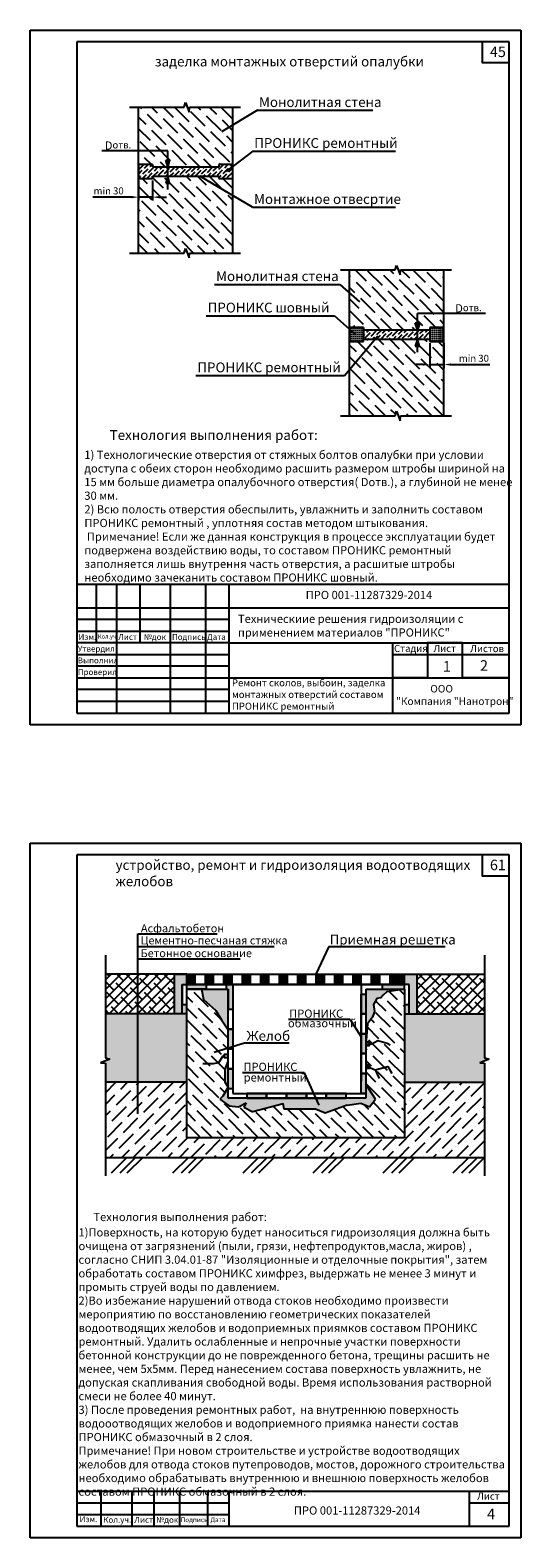
# Model space of a CAD drawing. Units: millimetres. Extents: x 349190 to 1092886, y -271530 to -9735.
# Drawn here: x 601980 to 622980, y -138760 to -74290 of the extents above; entities that cross this region are included whole.
import ezdxf

# ---------------------------------------------------------------- set-up
doc = ezdxf.new("R2010")
doc.units = ezdxf.units.MM
doc.styles.get("Standard").update_dxf_attribs({"font": 'arial.ttf'})
doc.styles.add('стиль2', font='times.ttf', dxfattribs={"height": 200})
doc.dimstyles.new('Копия(2) ISO-25', dxfattribs={"dimscale": 120, "dimtxt": 2.5, "dimasz": 2.5, "dimexe": 1.25, "dimexo": 0.625, "dimtad": 1, "dimtxsty": 'Standard', "dimcen": 2.5, "dimadec": 0, "dimazin": 0, "dimtfac": 1, "dimtmove": 0, "dimatfit": 3, "dimfxl": 1, "dimarcsym": 0})
pattern_1 = [(45, (25040, 0), (67.35192, 246.957043), [317.5, -63.5, 0, -63.5])]

# ---------------------------------------------------------------- blocks, each defined once
blk = doc.blocks.new('*D82')
at = {"color": 0, "lineweight": -2, "transparency": 16777216}
for p, q in [((606620, -80715), (606620, -81580)), ((607220, -80715), (607220, -81580)), ((606320, -81430), (604660, -81430)), ((607220, -81430), (606620, -81430)), ((607520, -81430), (607820, -81430))]:
    blk.add_line(p, q, dxfattribs=at)
at = {"color": 0, "transparency": 16777216}
for points in [[(606320, -81380), (606320, -81480), (606620, -81430)], [(607520, -81380), (607520, -81480), (607220, -81430)]]:
    blk.add_solid(points, dxfattribs=at)
at = {"layer": 'Defpoints', "color": 0, "transparency": 16777216}
for p in [(606620, -80640), (607220, -80640), (606620, -81430)]:
    blk.add_point(p, dxfattribs=at)
at = {"color": 0, "transparency": 16777216, "insert": (605340, -81202), "char_height": 300, "attachment_point": 5}
blk.add_mtext('min 30', dxfattribs=at)
blk = doc.blocks.new('*D83')
at = {"color": 0, "lineweight": -2, "transparency": 16777216}
for p, q in [((619090, -87675), (619090, -88740)), ((619690, -87675), (619690, -88740)), ((618790, -88590), (618490, -88590)), ((619090, -88590), (619690, -88590)), ((619990, -88590), (621650, -88590))]:
    blk.add_line(p, q, dxfattribs=at)
at = {"color": 0, "transparency": 16777216}
for points in [[(618790, -88540), (618790, -88640), (619090, -88590)], [(619990, -88540), (619990, -88640), (619690, -88590)]]:
    blk.add_solid(points, dxfattribs=at)
at = {"layer": 'Defpoints', "color": 0, "transparency": 16777216}
for p in [(619090, -87600), (619690, -87600), (619690, -88590)]:
    blk.add_point(p, dxfattribs=at)
at = {"color": 0, "transparency": 16777216, "insert": (620970, -88362), "char_height": 300, "attachment_point": 5}
blk.add_mtext('min 30', dxfattribs=at)

msp = doc.modelspace()

# ---------------------------------------------------------------- hatches: boundary and pattern name
h = msp.add_hatch()
h.set_pattern_fill('ANSI36', color=256, scale=110, angle=90)
h.set_pattern_definition([(135, (607310, -79690), (-679.132, 185.218), [873.125, -174.625, 0, -174.625])])
h.paths.add_polyline_path([(607870, -79450), (606620, -79450), (606620, -80040), (607220, -80040), (607220, -80140), (607870, -80140), (607780, -79850), (607870, -79850)], flags=17)
h.paths.add_polyline_path([(609240, -80540), (607870, -80540), (607950, -80830), (607780, -80830), (607870, -80540), (607220, -80540), (607220, -80640), (606620, -80640), (606620, -83820), (608565.941, -83820), (608622.252, -83626.746), (608789.168, -84031.833), (608803.862, -83820), (610660, -83820), (610660, -81370.864)])
h.paths.add_polyline_path([(610660, -80640), (610060, -80640), (610060, -80540), (609240, -80540), (610660, -81370.864)], flags=17)
h.paths.add_polyline_path([(610660, -77580), (608803.862, -77580), (608789.168, -77791.833), (608622.252, -77386.746), (608565.941, -77580), (606620, -77580), (606620, -79450), (607870, -79450), (607870, -79850), (607950, -79850), (607870, -80140), (610060, -80140), (610060, -80040), (610660, -80040)])
h = msp.add_hatch(color=256)
h.dxf.hatch_style = 1
h.set_gradient(color1=(51, 51, 51), color2=(0, 0, 0), one_color=1, name='CYLINDER')
h.paths.add_polyline_path([(607870, -79850), (607780, -79850), (607870, -80140)])
h.paths.add_polyline_path([(607870, -80540), (607780, -80830), (607870, -80830)])
h.paths.add_polyline_path([(607870, -80540), (607870, -80830), (607950, -80830)])
h.paths.add_polyline_path([(607950, -79850), (607870, -79850), (607870, -80140)])
h = msp.add_hatch()
h.set_pattern_fill('ANSI36', color=256, scale=40)
h.set_pattern_definition(pattern_1)
h.paths.add_polyline_path([(607870, -80140), (607220, -80140), (607220, -80040), (606620, -80040), (606620, -80640), (607220, -80640), (607220, -80540), (607870, -80540)])
h.paths.add_polyline_path([(610660, -80040), (610060, -80040), (610060, -80140), (607870, -80140), (607870, -80540), (610060, -80540), (610060, -80640), (610660, -80640)])
h = msp.add_hatch()
h.set_pattern_fill('ANSI36', color=256, scale=110, angle=90)
h.set_pattern_definition([(135, (615940, -88050), (-679.132, 185.218), [873.125, -174.625, 0, -174.625])])
h.paths.add_polyline_path([(616742.177, -87500), (616250, -87500), (616250, -87600), (615650, -87600), (615650, -88797.748)], flags=17)
h.paths.add_polyline_path([(619690, -87600), (619090, -87600), (619090, -87500), (616742.177, -87500), (615650, -88797.748), (615650, -90780), (617595.941, -90780), (617652.252, -90586.746), (617819.168, -90991.833), (617833.862, -90780), (619690, -90780)])
h.paths.add_polyline_path([(619690, -84540), (617833.862, -84540), (617819.168, -84751.833), (617652.252, -84346.746), (617595.941, -84540), (615650, -84540), (615650, -87000), (616250, -87000), (616250, -87100), (619090, -87100), (619090, -87000), (619690, -87000)])
h = msp.add_hatch()
h.set_pattern_fill('GOST_GLASS', color=256, scale=10)
h.set_pattern_definition([(45, (25040, 0), (84.852814, -9e-15), [50, -70]), (45, (25061.213, 0), (84.852814, -9e-15), [20, -100]), (45, (25040, 21.213), (84.852814, -9e-15), [20, -100])])
h.paths.add_polyline_path([(619690, -87000), (619090, -87000), (619090, -87500), (619090, -87600), (619690, -87600)])
h.paths.add_polyline_path([(616250, -87000), (615650, -87000), (615650, -87600), (616250, -87600), (616250, -87500)])
h = msp.add_hatch(color=256)
h.dxf.hatch_style = 1
h.set_gradient(color1=(51, 51, 51), color2=(0, 0, 0), one_color=1, name='CYLINDER')
h.paths.add_polyline_path([(618550, -86810), (618460, -86810), (618550, -87100)])
h.paths.add_polyline_path([(618550, -87500), (618460, -87790), (618550, -87790)])
h.paths.add_polyline_path([(618550, -87500), (618550, -87790), (618630, -87790)])
h.paths.add_polyline_path([(618630, -86810), (618550, -86810), (618550, -87100)])
h = msp.add_hatch()
h.set_pattern_fill('ANSI36', color=256, scale=40)
h.set_pattern_definition(pattern_1)
h.paths.add_polyline_path([(619090, -87100), (616250, -87100), (616250, -87500), (619090, -87500)])
h = msp.add_hatch()
h.set_pattern_fill('ANSI38', color=256, scale=90)
h.set_pattern_definition([(45, (607790, -115545), (-202.056, 202.056), []), (135, (607790, -115545), (-606.167, 202.056), [714.375, -428.625])])
h.paths.add_polyline_path([(608140, -114650), (606590, -114650), (606590, -116350), (608140, -116350)])
h.paths.add_polyline_path([(621430, -114650), (618535, -114650), (618535, -116350), (621430, -116350)])
h.paths.add_polyline_path([(606590, -114650), (605200, -114650), (605200, -116350), (606590, -116350)])
h = msp.add_hatch(color=253)
h.dxf.hatch_style = 1
h.paths.add_polyline_path([(608680, -114650), (608140, -114650), (608140, -116350), (608480, -116350), (608480, -115105), (608680, -115105)])
h.paths.add_polyline_path([(618535, -114650), (617995, -114650), (617995, -115105), (618195, -115105), (618195, -116350), (618535, -116350)])
h.paths.add_polyline_path([(617090, -115555), (617250, -115405), (617995, -115305), (616345, -115305), (616345, -117565), (616351.648, -117565), (616410, -116775), (616630, -116495), (616710, -116255), (616670, -115955), (616810, -115691.8), (616990, -115665)])
h.paths.add_polyline_path([(616505, -117565), (616351.648, -117565), (616345, -117655), (616505, -117642.451)])
h.paths.add_polyline_path([(616505, -117642.451), (616345, -117655), (616345, -117705), (616505, -117705)])
h.paths.add_polyline_path([(616505, -118535), (616345, -118535), (616345, -118575), (616505, -118643.861)])
h.paths.add_polyline_path([(616505, -118643.861), (616345, -118575), (616345, -118675), (616505, -118675)])
h.paths.add_polyline_path([(616345, -119355), (616345, -119755), (616345, -119955), (610450, -119955), (610450, -119495), (610230, -119875), (610100, -119995), (610360, -120185), (610497.647, -120285.588), (610900, -120335), (611220, -120155.265), (611130, -120345), (611510, -120545), (612810, -120205), (612850, -120425), (613580, -120435), (613800, -120435), (614190, -120435), (614610, -120605), (615540, -120255), (616125.524, -120175.875), (616500, -120325), (616760, -119995)])
h.paths.add_polyline_path([(610450, -118705), (610450, -118395), (610330, -118725), (610330, -118845), (610330, -118975), (610330, -119275), (610450, -119495)])
h.paths.add_polyline_path([(610450, -118085), (610290, -118085), (610290, -118225), (610450, -118225)])
h.paths.add_polyline_path([(610450, -115305), (609310, -115305), (609400, -115735), (609780, -116085), (609920, -116215), (610170, -116605), (610450, -117041.8), (610450, -117005), (610450, -116155)])
h = msp.add_hatch()
h.set_pattern_fill('ANSI31', color=256, scale=15)
h.set_pattern_definition([(45, (610420, -114885), (-33.67596, 33.67596), [])])
h.paths.add_polyline_path([(610620, -114650), (610260, -114650), (610260, -115105), (610620, -115105)])
h.paths.add_polyline_path([(611410, -114650), (611050, -114650), (611050, -115105), (611410, -115105)])
h.paths.add_polyline_path([(612200, -114650), (611840, -114650), (611840, -115105), (612200, -115105)])
h.paths.add_polyline_path([(612990, -114650), (612630, -114650), (612630, -115105), (612990, -115105)])
h.paths.add_polyline_path([(613780, -114650), (613420, -114650), (613420, -115105), (613780, -115105)])
h.paths.add_polyline_path([(614570, -114650), (614210, -114650), (614210, -115105), (614570, -115105)])
h.paths.add_polyline_path([(615360, -114650), (615000, -114650), (615000, -115105), (615360, -115105)])
h.paths.add_polyline_path([(616150, -114650), (615790, -114650), (615790, -115105), (616150, -115105)])
h.paths.add_polyline_path([(616940, -114650), (616580, -114650), (616580, -115105), (616940, -115105)])
h.paths.add_polyline_path([(617995, -114650), (617370, -114650), (617370, -115105), (617995, -115105)])
h.paths.add_polyline_path([(609040, -114650), (608680, -114650), (608680, -115105), (608870, -115105), (609040, -115105)])
h = msp.add_hatch()
h.set_pattern_fill('ANSI31', color=256, scale=15)
h.set_pattern_definition([(45, (-790, 1255), (-33.6759605, 33.6759605), [])])
h.paths.add_polyline_path([(609830, -114650), (609470, -114650), (609470, -115105), (609830, -115105)])
h = msp.add_hatch(color=250)
h.dxf.hatch_style = 1
h.paths.add_polyline_path([(608680, -115955), (608480, -115955), (608480, -116350), (608680, -116350)])
h.paths.add_polyline_path([(609530, -115105), (608680, -115105), (608680, -115305), (609530, -115305)])
h.paths.add_polyline_path([(610650, -115105), (610620, -115105), (610380, -115105), (610380, -115305), (610450, -115305), (610450, -116155), (610650, -116155)])
h.paths.add_polyline_path([(610650, -117005), (610450, -117005), (610450, -117855), (610650, -117855)])
h.paths.add_polyline_path([(610650, -118705), (610450, -118705), (610450, -119555), (610650, -119555)])
h.paths.add_polyline_path([(612100, -119755), (611250, -119755), (611250, -119955), (612100, -119955)])
h.paths.add_polyline_path([(613800, -119755), (612950, -119755), (612950, -119955), (613800, -119955)])
h.paths.add_polyline_path([(615500, -119755), (614650, -119755), (614650, -119955), (615500, -119955)])
h.paths.add_polyline_path([(616345, -118905), (616145, -118905), (616145, -119755), (616345, -119755)])
h.paths.add_polyline_path([(616345, -117205), (616145, -117205), (616145, -118055), (616345, -118055)])
h.paths.add_polyline_path([(616345, -115505), (616145, -115505), (616145, -116355), (616345, -116355)])
h.paths.add_polyline_path([(617995, -115105), (617040, -115105), (617040, -115305), (617995, -115305)])
h.paths.add_polyline_path([(618195, -115955), (617995, -115955), (617995, -116350), (618195, -116350)])
h = msp.add_hatch()
h.set_pattern_fill('ANSI36', color=256, scale=110, angle=90)
h.set_pattern_definition([(135, (609370, -119765), (-679.132, 185.218), [873.125, -174.625, 0, -174.625])])
h.paths.add_polyline_path([(610450, -119495), (610330, -119275), (610330, -118975), (610330, -118845), (610330, -118725), (610450, -118395), (610450, -118225), (610290, -118225), (610290, -118085), (610450, -118085), (610450, -117855), (610450, -117041.8), (610170, -116605), (609920, -116215), (609780, -116085), (609400, -115735), (609310, -115305), (608680, -115305), (608680, -121655), (617995, -121655), (617995, -115305), (617250, -115405), (617090, -115555), (616990, -115665), (616810, -115691.8), (616670, -115955), (616710, -116255), (616630, -116495), (616410, -116775), (616351.648, -117565), (616505, -117565), (616505, -117705), (616345, -117705), (616345, -118055), (616345, -118535), (616505, -118535), (616505, -118675), (616345, -118675), (616345, -118905), (616345, -119355), (616760, -119995), (616500, -120325), (616125.524, -120175.875), (615540, -120255), (614610, -120605), (614190, -120435), (613800, -120435), (613580, -120435), (612850, -120425), (612810, -120205), (611510, -120545), (611130, -120345), (611220, -120155.265), (610900, -120335), (610497.647, -120285.588), (610360, -120185), (610100, -119995), (610230, -119875)])
h = msp.add_hatch()
h.set_pattern_fill('AR-SAND', color=256, scale=3)
h.paths.add_polyline_path([(606590, -119280), (608680, -119280), (608680, -116350), (608480, -116350), (606590, -116350)])
h.paths.add_polyline_path([(621218.167, -118453.227), (621623.254, -118286.31), (621430, -118230), (621430, -116350), (617995, -116350), (617995, -119280), (621430, -119280), (621430, -118467.921)])
h.paths.add_polyline_path([(605393.254, -118286.31), (604988.167, -118453.227), (605200, -118467.921), (605200, -119280), (606590, -119280), (606590, -116350), (605200, -116350), (605200, -118230)])
h = msp.add_hatch()
h.set_pattern_fill('ANSI36', color=256, scale=110)
h.set_pattern_definition([(45, (607830, -121545), (185.218, 679.132), [873.125, -174.625, 0, -174.625])])
h.paths.add_polyline_path([(608680, -119280), (605200, -119280), (605200, -122490), (621430, -122490), (621430, -119280), (617995, -119280), (617995, -121655), (608680, -121655)])

# ---------------------------------------------------------------- linework, layer by layer
for p, q in [((601980, -74290), (622980, -74290)), ((601980, -103990), (601980, -74290)), ((622980, -74290), (622980, -103990)), ((603980, -74790), (603980, -103490)), ((622480, -74790), (603980, -74790)), ((622480, -103490), (622480, -74790)), ((606230, -77580), (608565.941, -77580)), ((606620, -83820), (606620, -77580)), ((608565.941, -77580), (608622.252, -77386.746)), ((608622.252, -77386.746), (608789.168, -77791.833)), ((608789.168, -77791.833), (608803.862, -77580)), ((608803.862, -77580), (610980, -77580)), ((611711.066, -77717.095), (610170, -78640)), ((610660, -83820), (610660, -77580)), ((611711.066, -77717.095), (616641.066, -77717.095)), ((607870, -79450), (605055.106, -79450)), ((607870, -80140), (607780, -79850)), ((607780, -79850), (607950, -79850)), ((607870, -81100), (607870, -79450)), ((607950, -79850), (607870, -80140)), ((611504.961, -79465.052), (610370, -80340)), ((611504.961, -79465.052), (617614.961, -79465.052)), ((607220, -80040), (607220, -80140)), ((607220, -80140), (610060, -80140)), ((607220, -80640), (607220, -80540)), ((607220, -80540), (610060, -80540)), ((607870, -80540), (607780, -80830)), ((607950, -80830), (607870, -80540)), ((611498.981, -81861.765), (609240, -80540)), ((610660, -80040), (610060, -80040)), ((610060, -80040), (610060, -80140)), ((610060, -80540), (610060, -80640)), ((607780, -80830), (607950, -80830)), ((610060, -80640), (610660, -80640)), ((611498.981, -81861.765), (617608.981, -81861.765)), ((608565.941, -83820), (608622.252, -83626.746)), ((608622.252, -83626.746), (608789.168, -84031.833)), ((606230, -83820), (608565.941, -83820)), ((608789.168, -84031.833), (608803.862, -83820)), ((608803.862, -83820), (610980, -83820)), ((617595.941, -84540), (617652.252, -84346.746)), ((617652.252, -84346.746), (617819.168, -84751.833)), ((615260, -84540), (617595.941, -84540)), ((615650, -90780), (615650, -84540)), ((617819.168, -84751.833), (617833.862, -84540)), ((617833.862, -84540), (620010, -84540)), ((619690, -90780), (619690, -84540)), ((609875.219, -85160.913), (615230, -85160.913)), ((615230, -85160.913), (616080, -85910)), ((609515.983, -86503.152), (615005.983, -86503.152)), ((615005.983, -86503.152), (615890, -87290)), ((616250, -87000), (616250, -87500)), ((618550, -87100), (618450, -86800)), ((618450, -86800), (618650, -86800)), ((618550, -88060), (618550, -86410)), ((621470, -86410), (618550, -86410)), ((618650, -86800), (618550, -87100)), ((619690, -87000), (619090, -87000)), ((619090, -87000), (619090, -87500)), ((615430, -89059.156), (616860, -87360)), ((616250, -87100), (619090, -87100)), ((616250, -87600), (616250, -87500)), ((616250, -87500), (619090, -87500)), ((618550, -87500), (618460, -87800)), ((618640, -87800), (618550, -87500)), ((619090, -87500), (619090, -87600)), ((619090, -87600), (619690, -87600)), ((618460, -87800), (618640, -87800)), ((609073.504, -89059.156), (615430, -89059.156)), ((615260, -90780), (617595.941, -90780)), ((617595.941, -90780), (617652.252, -90586.746)), ((617652.252, -90586.746), (617819.168, -90991.833)), ((617819.168, -90991.833), (617833.862, -90780)), ((617833.862, -90780), (620010, -90780)), ((622480, -97990), (603980, -97990)), ((604811.783, -97990), (604811.783, -100490)), ((605680, -97990), (605680, -103490)), ((606671.783, -97990), (606671.783, -100490)), ((607980, -103490), (607980, -97990)), ((609480, -97990), (609480, -103490)), ((610480, -97990), (610480, -103490)), ((622480, -103490), (622480, -97990)), ((603980, -98990), (610480, -98990)), ((610480, -98990), (610480, -99490)), ((610480, -98990), (622480, -98990)), ((610480, -99490), (603980, -99490)), ((603980, -99990), (610480, -99990)), ((610480, -100490), (603980, -100490)), ((610480, -99990), (610480, -100490)), ((610480, -100490), (622480, -100490)), ((617480, -100490), (617480, -103490)), ((618980, -100490), (618980, -101990)), ((620480, -100490), (618980, -100490)), ((620480, -101990), (620480, -100490)), ((603980, -100990), (610480, -100990)), ((610480, -100990), (610480, -101490)), ((617480, -100990), (622480, -100990)), ((610480, -101490), (603980, -101490)), ((603980, -101990), (610480, -101990)), ((610480, -102490), (603980, -102490)), ((610480, -101990), (622480, -101990)), ((610480, -101990), (610480, -102490)), ((618980, -101990), (617480, -101990)), ((622480, -101990), (620480, -101990)), ((603980, -102990), (610480, -102990)), ((603980, -103490), (622480, -103490)), ((622980, -103990), (601980, -103990)), ((601980, -109060), (622980, -109060)), ((601980, -138760), (601980, -109060)), ((603980, -109560), (603980, -138260)), ((622480, -109560), (603980, -109560)), ((622480, -138260), (622480, -109560)), ((622980, -109060), (622980, -138760)), ((606590, -120625), (606590, -112935.505)), ((606590, -112935.505), (609980, -112935.505)), ((605200, -113850), (605200, -118230)), ((606590, -113470.253), (612430, -113470.253)), ((606590, -114005), (610970, -114005)), ((614755.833, -113479.964), (614210, -114650)), ((614755.833, -113479.964), (619735.833, -113479.964)), ((621430, -113850), (621430, -118230)), ((608680, -114650), (605200, -114650)), ((608140, -114650), (608140, -116350)), ((608140, -114650), (608680, -114650)), ((608680, -115105), (608680, -114650)), ((608680, -114650), (617995, -114650)), ((617995, -115105), (617995, -114650)), ((617995, -114650), (618535, -114650)), ((618535, -114650), (621430, -114650)), ((618535, -114650), (618535, -116350)), ((608480, -116350), (608480, -115105)), ((608480, -115105), (608870, -115105)), ((608480, -115105), (608480, -115955)), ((608680, -115105), (610450, -115105)), ((608680, -115105), (617995, -115105)), ((608680, -115305), (608680, -115105)), ((608680, -115305), (610450, -115305)), ((608680, -121655), (608680, -115305)), ((608680, -115305), (609480, -115305)), ((608680, -115305), (609530, -115305)), ((609530, -115305), (608680, -115305)), ((609530, -115305), (609530, -115105)), ((609530, -115305), (610380, -115305)), ((610380, -115305), (610380, -115105)), ((610450, -115105), (610650, -115105)), ((610450, -115305), (610450, -115305)), ((610450, -119955), (610450, -115305)), ((610450, -115305), (610450, -116155)), ((610650, -115105), (610650, -119755)), ((616345, -115105), (616145, -115105)), ((616145, -115105), (616145, -119235)), ((617995, -115105), (616345, -115105)), ((616345, -115305), (616345, -119955)), ((616345, -115305), (617995, -115305)), ((616345, -115305), (616945, -115305)), ((617040, -115105), (617040, -115305)), ((617995, -115105), (617995, -115105)), ((618195, -115105), (617995, -115105)), ((617995, -115305), (617995, -115105)), ((617995, -115305), (617995, -121655)), ((618195, -116350), (618195, -115105)), ((608480, -115955), (608680, -115955)), ((617995, -115955), (618195, -115955)), ((608680, -116350), (605200, -116350)), ((608680, -116350), (608480, -116350)), ((610450, -116155), (610650, -116155)), ((615670, -116595), (613030, -116595)), ((615670, -116595), (616145, -117335)), ((617995, -116350), (621430, -116350)), ((617995, -116350), (618195, -116350)), ((611200, -117600), (609850, -118000)), ((611200, -117600), (613070, -117600)), ((605393.254, -118286.31), (604988.167, -118453.227)), ((604988.167, -118453.227), (605200, -118467.921)), ((605200, -118230), (605393.254, -118286.31)), ((605200, -118467.921), (605200, -123280)), ((609510, -118485), (609370, -118485)), ((609810, -118485), (609510, -118485)), ((610040, -118445), (609810, -118485)), ((610220, -118165), (610040, -118445)), ((610290, -118165), (610220, -118165)), ((610330, -118725), (610450, -118395)), ((621623.254, -118286.31), (621218.167, -118453.227)), ((621218.167, -118453.227), (621430, -118467.921)), ((621430, -118230), (621623.254, -118286.31)), ((621430, -118467.921), (621430, -123280)), ((610330, -118845), (610330, -118725)), ((610330, -118975), (610330, -118845)), ((610330, -119275), (610330, -118975)), ((613712.96, -118869.526), (611072.96, -118869.526)), ((613712.96, -118869.526), (614340, -120265)), ((616145, -119755), (616145, -119235)), ((608680, -119280), (605200, -119280)), ((610230, -119875), (610100, -119995)), ((610450, -119495), (610230, -119875)), ((610450, -119495), (610330, -119275)), ((610650, -119755), (616145, -119755)), ((610650, -119755), (611250, -119755)), ((611250, -119755), (611250, -119955)), ((612100, -119955), (612100, -119755)), ((612950, -119955), (612950, -119755)), ((613800, -119955), (613800, -119755)), ((614650, -119955), (614650, -119755)), ((615500, -119955), (615500, -119755)), ((616145, -119755), (616345, -119755)), ((616760, -119995), (616345, -119355)), ((617995, -119280), (621430, -119280)), ((610100, -119995), (610360, -120185)), ((610360, -120185), (610497.647, -120285.588)), ((616345, -119955), (610450, -119955)), ((610497.647, -120285.588), (610900, -120335)), ((610900, -120335), (611220, -120155.265)), ((611220, -120155.265), (611130, -120345)), ((611130, -120345), (611510, -120545)), ((611250, -119955), (612100, -119955)), ((615540, -120255), (616125.524, -120175.875)), ((615540, -120255), (615540, -120255)), ((616125.524, -120175.875), (616500, -120325)), ((616500, -120325), (616760, -119995)), ((617995, -121655), (608680, -121655)), ((605200, -122490), (621430, -122490)), ((606120, -122490), (605445, -123165)), ((606490, -122490), (605815, -123165)), ((606800, -122490), (606125, -123165)), ((608750, -122490), (608075, -123165)), ((609120, -122490), (608445, -123165)), ((609430, -122490), (608755, -123165)), ((611750, -122490), (611075, -123165)), ((612120, -122490), (611445, -123165)), ((612430, -122490), (611755, -123165)), ((614750, -122490), (614075, -123165)), ((615120, -122490), (614445, -123165)), ((615430, -122490), (614755, -123165)), ((617750, -122490), (617075, -123165)), ((618120, -122490), (617445, -123165)), ((618430, -122490), (617755, -123165)), ((620750, -122490), (620075, -123165)), ((621120, -122490), (620445, -123165)), ((621430, -122490), (620755, -123165)), ((622480, -138260), (622480, -132760)), ((603980, -136760), (610480, -136760)), ((603980, -136760), (622480, -136760)), ((603980, -137260), (610480, -137260)), ((605006.742, -136760), (605006.742, -138260)), ((606336.742, -136760), (606336.742, -138260)), ((607276.742, -136760), (607276.742, -138260)), ((608366.742, -136760), (608366.742, -138260)), ((609576.742, -136760), (609576.742, -138260)), ((610480, -136760), (610480, -138260)), ((620766.742, -136760), (620766.742, -138260)), ((620766.742, -137260), (622480, -137260)), ((603980, -137760), (610480, -137760)), ((603980, -138260), (622480, -138260)), ((622980, -138760), (601980, -138760))]:
    msp.add_line(p, q)
for points in [[(622480, -74790), (621330, -74790), (621330, -75674.903), (622480, -75674.903)], [(622480, -109560), (621330, -109560), (621330, -110444.903), (622480, -110444.903)], [(609040, -114650), (609470, -114650), (609470, -115105), (609040, -115105)], [(609830, -114650), (610260, -114650), (610260, -115105), (609830, -115105)], [(610620, -114650), (611050, -114650), (611050, -115105), (610620, -115105)], [(611410, -114650), (611840, -114650), (611840, -115105), (611410, -115105)], [(612200, -114650), (612630, -114650), (612630, -115105), (612200, -115105)], [(612990, -114650), (613420, -114650), (613420, -115105), (612990, -115105)], [(613780, -114650), (614210, -114650), (614210, -115105), (613780, -115105)], [(614570, -114650), (615000, -114650), (615000, -115105), (614570, -115105)], [(615360, -114650), (615790, -114650), (615790, -115105), (615360, -115105)], [(616150, -114650), (616580, -114650), (616580, -115105), (616150, -115105)], [(616940, -114650), (617370, -114650), (617370, -115105), (616940, -115105)], [(616145, -115505), (616345, -115505), (616345, -116355), (616145, -116355)], [(610450, -116155), (610650, -116155), (610650, -117005), (610450, -117005)], [(616145, -116355), (616345, -116355), (616345, -117205), (616145, -117205)], [(610450, -117005), (610650, -117005), (610650, -117855), (610450, -117855)], [(616145, -117205), (616345, -117205), (616345, -118055), (616145, -118055)], [(610450, -117855), (610650, -117855), (610650, -118705), (610450, -118705)], [(616505, -117565), (616345, -117565), (616345, -117705), (616505, -117705)], [(610450, -118085), (610290, -118085), (610290, -118225), (610450, -118225)], [(616145, -118055), (616345, -118055), (616345, -118905), (616145, -118905)], [(616505, -118535), (616345, -118535), (616345, -118675), (616505, -118675)], [(610450, -118705), (610650, -118705), (610650, -119555), (610450, -119555)], [(616145, -118905), (616345, -118905), (616345, -119755), (616145, -119755)], [(611250, -119955), (612100, -119955), (612100, -119755), (611250, -119755)], [(612100, -119955), (612950, -119955), (612950, -119755), (612100, -119755)], [(612950, -119955), (613800, -119955), (613800, -119755), (612950, -119755)], [(613800, -119955), (614650, -119955), (614650, -119755), (613800, -119755)], [(614650, -119955), (615500, -119955), (615500, -119755), (614650, -119755)]]:
    msp.add_lwpolyline(points, close=True)
for points in [[(607220, -80040), (606620, -80040), (606620, -80640), (607220, -80640)], [(616250, -87000), (615650, -87000), (615650, -87600), (616250, -87600)], [(609310, -115305), (609400, -115735), (609780, -116085), (609920, -116215), (610170, -116605), (610450, -117041.8)], [(617995, -115305), (617250, -115405), (617090, -115555), (616990, -115665), (616810, -115691.8), (616670, -115955), (616710, -116255), (616630, -116495), (616410, -116775), (616345, -117655)], [(616345, -117655), (616600, -117635), (616860, -117495), (617260, -117605), (617380, -117675)], [(616345, -118575), (616740, -118745), (617280, -118605), (617460, -118905)], [(616740, -118745), (616830, -118935), (616914.095, -119112.534)], [(615540, -120255), (614610, -120605), (614190, -120435), (613800, -120435), (613580, -120435), (612850, -120425), (612810, -120205), (611510, -120545)]]:
    msp.add_lwpolyline(points)

# ---------------------------------------------------------------- texts
at = {"attachment_point": 1, "style": 'стиль2'}
for s, width, heights, insert, char_height in [('заделка монтажных отверстий опалубки', 16802.81074, [0], (607312.976, -75420.778), 420), ('45', 6819.51649, [0], (621655.602, -74990.519), 450), ('Монолитная стена', 9183.90192, [0], (611774.9, -77157.134), 420), ('{\\H1.1667x;D\\fTimes New Roman|b0|i1|c204|p18;\\H0.85712x;отв.}', 9183.90192, [0], (605174.91, -79048.38), 300), ('ПРОНИКС ремонтный', 9183.90192, [0], (611568.796, -78905.091), 420), ('Монтажное отвесртие', 9183.90192, [0], (611562.816, -81301.804), 420), ('Монолитная стена', 9183.90192, [0], (609939.053, -84600.953), 420), ('ПРОНИКС шовный', 9183.90192, [0], (609579.817, -85943.191), 420), ('{\\H1.1667x;D\\fTimes New Roman|b0|i1|c204|p18;\\H0.85712x;отв.}', 9183.90192, [0], (620169.804, -86008.38), 300), ('ПРОНИКС ремонтный', 9183.90192, [0], (609137.338, -88499.195), 420), ('Технология выполнения работ:', 9053.99294, [0], (605384.001, -91394.155), 420), ('1) Технологические отверстия от стяжных болтов опалубки при условии доступа с обеих сторон необходимо расшить размером штробы шириной на 15 мм больше диаметра опалубочного отверстия( D{\\fTimes New Roman|b0|i1|c204|p18;отв.}), а глубиной не менее 30 мм.\\P2) Всю полость отверстия обеспылить, увлажнить и заполнить составом ПРОНИКС ремонтный , уплотняя состав методом штыкования.\\P{\\fTimes New Roman|b1|i0|c204|p18; Примечание! }Если же данная конструкция в процессе эксплуатации будет подвержена воздействию воды, то составом ПРОНИКС ремонтный заполняется лишь внутрення часть отверстия, а расшитые штробы необходимо зачеканить составом ПРОНИКС шовный.', 18332.67625, [10017.338], (604300.236, -92271.025), 350), ('  ПРО 001-11287329-2014', 11902.52429, [0], (613558.157, -98267.214), 350), ('Техническиие решения гидроизоляции с применением материалов "ПРОНИКС"', 11902.52429, [0], (610874.331, -99287.332), 350), ('Изм.', 6819.51649, [0], (604049.512, -100111.893), 250), ('Кол.уч', 6819.51649, [0], (604877.888, -100125.06), 180), ('Лист', 6819.51649, [0], (605749.512, -100111.893), 250), ('№док', 6819.51649, [0], (606851.295, -100111.893), 250), ('Подпись', 6819.51649, [0], (608049.512, -100111.893), 250), ('Дата', 6819.51649, [0], (609549.512, -100111.893), 250), ('Утвердил', 6819.51649, [0], (604020.023, -100614.371), 250), ('Утвердил', 6819.51649, [0], (604020.023, -100614.371), 250), ('Выполнил', 6819.51649, [0], (604020.023, -101114.371), 250), ('Выполнил', 6819.51649, [0], (604020.023, -101114.371), 250), ('Стадия', 6819.51649, [0], (617555.259, -100578.682), 300), ('Лист', 6819.51649, [0], (619237.515, -100578.682), 300), ('Листов', 6819.51649, [0], (620812.933, -100584.96), 300), ('Проверил', 6819.51649, [0], (604020.023, -101614.371), 250), ('Проверил', 6819.51649, [0], (604020.023, -101614.371), 250), ('1', 6819.51649, [0], (619643.444, -101270.932), 450), ('2', 6819.51649, [0], (621232.19, -101232.942), 450), ('Ремонт сколов, выбоин, заделка монтажных отверстий составом ПРОНИКС ремонтный', 6779.40652, [0], (610616.869, -102048.098), 300), ('               ООО \\P"Компания "Нанотрон"', 11902.52429, [0], (617635.568, -102291.362), 320), ('устройство, ремонт и гидроизоляция водоотводящих желобов', 15839.68879, [0], (605637.735, -109776.185), 420), ('61', 6819.51649, [0], (621655.602, -109760.519), 450), ('Асфальтобетон', 9330.22383, [0], (606722.096, -112525.531), 340.2), ('Цементно-песчаная стяжка', 9330.22383, [0], (606710.278, -113042.717), 340.2), ('Приемная решетка', 9183.90192, [0], (614795.833, -112966.591), 420), ('Бетонное основание', 9183.90192, [0], (606710.275, -113589.167), 340.2), ('обмазочный', 9183.90192, [0], (613012.425, -116578.652), 350), ('ПРОНИКС ', 9183.90192, [0], (613063.103, -116168.899), 350), ('Желоб', 9183.90192, [0], (611240, -117086.626), 420), ('ПРОНИКС ', 9183.90192, [0], (611106.063, -118443.425), 350), ('ремонтный', 9183.90192, [0], (611117.112, -118898.02), 350), ('\\pt1050;Технология выполнения работ:', 9053.99294, [0], (604687.804, -124865.407), 350), ('1)Поверхность, на которую будет наноситься гидроизоляция должна быть очищена от загрязнений (пыли, грязи, нефтепродуктов,масла, жиров) , согласно СНИП 3.04.01-87 "Изоляционные и отделочные покрытия", затем обработать составом ПРОНИКС химфрез, выдержать не менее 3 минут и промыть струей воды по давлением.\\P2)Во избежание нарушений отвода стоков необходимо произвести мероприятию по восстановлению геометрических показателей водоотводящих желобов и водоприемных приямков составом ПРОНИКС ремонтный. Удалить ослабленные и непрочные участки поверхности бетонной конструкции до не поврежденного бетона, трещины расшить не менее, чем 5х5мм. Перед нанесением состава поверхность увлажнить, не допуская скапливания свободной воды. Время использования растворной смеси не более 40 минут.\\P3) После проведения ремонтных работ,  на внутреннюю поверхность водооотводящих желобов и водоприемного приямка нанести состав ПРОНИКС обмазочный в 2 слоя.\\P{\\fTimes New Roman|b1|i0|c204|p18;Примечание! }При новом строительстве и устройстве водоотводящих желобов для отвода стоков путепроводов, мостов, дорожного строительства необходимо обрабатывать внутреннюю и внешнюю поверхность желобов  составом ПРОНИКС обмазочный в 2 слоя.', 18332.67625, [12733.825], (604049.554, -125523.092), 350), ('Лист', 6819.51649, [0], (621107.189, -136826.816), 300), ('Изм.', 6819.51649, [0], (604096.483, -137837.47), 250), ('Кол.уч.', 6819.51649, [0], (605109.866, -137864.152), 250), ('Лист', 6819.51649, [0], (606439.866, -137864.152), 250), ('№док', 6819.51649, [0], (607379.866, -137864.152), 250), ('Подпись', 6819.51649, [0], (608419.208, -137889.453), 200), ('Дата', 6819.51649, [0], (609695.762, -137882.675), 200), ('  ПРО 001-11287329-2014', 11902.52429, [0], (613054.899, -137416.125), 350), ('4', 6819.51649, [0], (621534.749, -137512.896), 450)]:
    msp.add_mtext_dynamic_manual_height_columns(s, width=width, gutter_width=1000, heights=heights, dxfattribs=dict(at, insert=insert, char_height=char_height))

# ---------------------------------------------------------------- dimensions: what is measured, and where the dimension line sits
dim = msp.add_linear_dim(base=(606620, -81430), p1=(607220, -80640), p2=(606620, -80640), text='min 30', dimstyle='Копия(2) ISO-25')
dim.commit()
dim.dimension.update_dxf_attribs({"geometry": '*D82', "text_midpoint": (605339.884, -81430), "dimtype": 160})
dim = msp.add_linear_dim(base=(619690, -88590), p1=(619090, -87600), p2=(619690, -87600), text='min 30', dimstyle='Копия(2) ISO-25')
dim.commit()
dim.dimension.update_dxf_attribs({"geometry": '*D83', "text_midpoint": (620970.116, -88361.726)})

doc.saveas('drawing.dxf')
